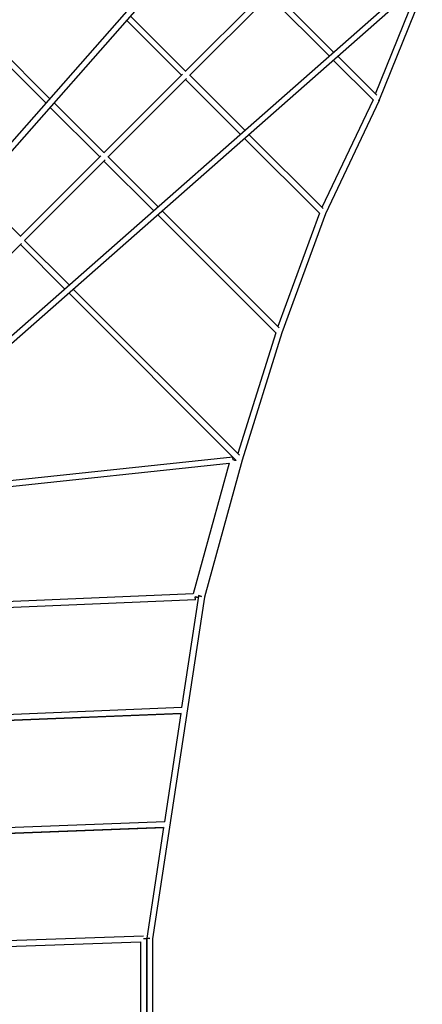
# Model space of a CAD drawing. Units: millimetres. Extents: x -23468 to 2179, y -12834 to 13735.
# Drawn here: x -12650 to -11219, y 5630 to 9130 of the extents above; entities that cross this region are included whole.
import ezdxf

# ---------------------------------------------------------------- set-up
doc = ezdxf.new("R2010")
doc.units = ezdxf.units.MM
doc.header["$LTSCALE"] = 20
doc.layers.add('2d', color=230, linetype='Continuous')

msp = doc.modelspace()

# ---------------------------------------------------------------- linework, layer by layer
at = {"layer": '2d', "linetype": 'Continuous'}
for p, q in [((-15122.2, 5919.2), (-10745.6, 10888.8)), ((-15106.4, 5905.4), (-10750.1, 10851.8)), ((-15087, 5886), (-10140.9, 10242.3)), ((-15073.3, 5870.2), (-10103.9, 10246.9)), ((-11371.8, 8843.1), (-11192.7, 9288)), ((-12555.9, 8833.2), (-12976.4, 9253.7)), ((-12975.4, 9252.7), (-12555.9, 8833.2)), ((-12542, 8849), (-12958.3, 9265.3)), ((-11385.2, 8866), (-11227.8, 9257.1)), ((-12061.2, 8946.2), (-11774.7, 9232.7)), ((-12046.4, 8931.4), (-11759.9, 9217.9)), ((-12045.4, 8932.3), (-11763.3, 9214.4)), ((-11550.1, 9001.2), (-11763.3, 9214.4)), ((-11763.3, 9214.4), (-11550.1, 9001.2)), ((-11748.3, 9229.1), (-11534.3, 9015.1)), ((-12060.3, 8947.2), (-12255.6, 9142.4)), ((-12075.1, 8932.3), (-12269.5, 9126.7)), ((-12269.5, 9126.6), (-12075.2, 8932.3)), ((-11519.4, 9000.2), (-11380.9, 8861.7)), ((-11394.1, 8845.2), (-11535.2, 8986.3)), ((-11535.2, 8986.3), (-11392.9, 8844)), ((-12350.9, 8656.6), (-12071.4, 8936.1)), ((-11850.1, 8736.9), (-12045.4, 8932.3)), ((-12336, 8641.8), (-12056.5, 8921.2)), ((-12335.3, 8642.4), (-12060.3, 8917.4)), ((-11865.9, 8723), (-12060.3, 8917.5)), ((-12060.3, 8917.4), (-11865.9, 8723)), ((-12350.2, 8657.3), (-12527.1, 8834.1)), ((-11394.1, 8845.2), (-11575.5, 8462.3)), ((-11372, 8842.9), (-11562.7, 8440.3)), ((-12365.1, 8642.4), (-12541, 8818.3)), ((-12541, 8818.3), (-12365.1, 8642.4)), ((-11571.5, 8458.3), (-11835.2, 8722.1)), ((-11583.5, 8440.6), (-11851, 8708.2)), ((-11851, 8708.2), (-11584.6, 8441.7)), ((-12647.7, 8359.8), (-12361.1, 8646.3)), ((-12632.9, 8344.9), (-12346.3, 8631.5)), ((-12632.3, 8345.4), (-12350.2, 8627.5)), ((-12174.2, 8451.5), (-12350.2, 8627.6)), ((-12350.2, 8627.5), (-12174.2, 8451.5)), ((-12158.4, 8465.4), (-12335.4, 8642.4)), ((-12647.2, 8360.3), (-12805.2, 8518.3)), ((-12159.3, 8436.6), (-11739.9, 8017.2)), ((-11738.9, 8016.2), (-12159.3, 8436.6)), ((-11727.3, 8034.3), (-12143.5, 8450.5)), ((-11584.6, 8441.7), (-11732.2, 8039.2)), ((-11562.7, 8440.3), (-11718, 8016.7)), ((-12949.2, 8028.6), (-12643.2, 8334.6)), ((-12490, 8173.4), (-12647.2, 8330.6)), ((-12647.2, 8330.6), (-12490, 8173.3)), ((-12474.2, 8187.3), (-12632.4, 8345.4)), ((-12949.2, 8028.5), (-12647.2, 8330.5)), ((-11880.2, 7563.5), (-12475.1, 8158.5)), ((-12475.1, 8158.5), (-11881.2, 7564.5)), ((-11868.9, 7581.9), (-12459.3, 8172.4)), ((-11739.9, 8017.2), (-11874.3, 7587.3)), ((-11718, 8016.7), (-11859.3, 7564.6)), ((-13145.9, 7442.5), (-11892.4, 7575.7)), ((-11859.3, 7564.6), (-11993.5, 7077.5)), ((-11881.2, 7564.5), (-11881.7, 7562.6)), ((-13152, 7420.7), (-11905.5, 7553.2)), ((-11905.5, 7553.2), (-12033.8, 7088.9)), ((-12033.8, 7088.9), (-13152, 7041.1)), ((-11993.5, 7077.5), (-12177.2, 5862.7)), ((-12014.2, 7081.2), (-12074.2, 6684.4)), ((-12013.8, 7082.4), (-12015.6, 7075.9)), ((-12025.3, 7068.2), (-13158, 7019.8)), ((-12073.3, 6684.4), (-13158.4, 6640.8)), ((-13152, 6620), (-12077.4, 6663.3)), ((-12075.7, 6663.3), (-13152, 6620.1)), ((-12077.4, 6663.3), (-12135.4, 6279)), ((-13152.1, 6241), (-12134.5, 6279.1)), ((-13158, 6219.8), (-12136.8, 6258)), ((-12138.6, 6257.9), (-13158, 6219.8)), ((-12138.6, 6257.9), (-12198, 5865)), ((-13158.4, 5840.8), (-12210, 5873.2)), ((-13152.1, 5820), (-12220.1, 5851.8)), ((-12220.1, 5851.8), (-12220.2, 5408.4)), ((-12199.1, 5862.7), (-12199.2, 5397.5)), ((-12198.2, 5863.5), (-12198.2, 5396.8)), ((-12177.2, 5862.7), (-12177.2, 5397.5))]:
    msp.add_line(p, q, dxfattribs=at)
for centre, major_axis, ratio, start_param, end_param in [((-11381.5, 8847), (9.74, -3.92), 0.012118, -0.953827, 0), ((-11381.5, 8847.4), (9.49, -4.5), 0.000025, -0.000071, 0.742089), ((-11891.3, 7565.2), (-1.1, 10.4), 0.000003, -1.570769, 0), ((-11891.3, 7565.2), (10.1, -2.8), 0.000026, 0.224242, 1.570804), ((-12025.8, 7078.7), (0.4, -10.5), 0.000001, 0.000007, 1.57083), ((-12003.8, 7079.7), (-10.4, 1.6), 0.000027, -1.570792, 0), ((-12209.6, 5862.7), (10.5, 0), 0.000027, -0.000058, 1.570738), ((-12187.7, 5863.5), (-10.5, 0), 0.000027, -1.570796, 0)]:
    msp.add_ellipse(centre, major_axis=major_axis, ratio=ratio, start_param=start_param, end_param=end_param, dxfattribs=at)
at = {"layer": '2d', "linetype": 'Continuous', "extrusion": (4.24807e-16, -5.65459e-17, -1)}
msp.add_ellipse((-12025.8, 7078.7), major_axis=(10.1, -2.8), ratio=0.000026, start_param=-0.000063, end_param=1.570723, dxfattribs=at)
at = {"layer": '2d', "linetype": 'Continuous', "extrusion": (4.40436e-16, 3.48726e-25, -1)}
msp.add_ellipse((-12025.8, 7078.7), major_axis=(10.1, -2.8), ratio=0.000026, start_param=-1.570804, end_param=0, dxfattribs=at)
at = {"layer": '2d', "linetype": 'Continuous', "extrusion": (-1.67426e-13, -6.09553e-13, -1)}
msp.add_ellipse((-12003.8, 7079.7), major_axis=(-10.1, 2.8), ratio=0.000026, start_param=0.078506, end_param=1.570789, dxfattribs=at)
at = {"layer": '2d', "linetype": 'Continuous', "extrusion": (-5.36083e-16, -3.54587e-15, -1)}
msp.add_ellipse((-12003.8, 7079.7), major_axis=(-10.1, 2.8), ratio=0.000026, start_param=-1.570349, end_param=-0.111063, dxfattribs=at)
at = {"layer": '2d', "linetype": 'Continuous', "extrusion": (-8.32403e-20, -2.91372e-15, -1)}
msp.add_ellipse((-12187.7, 5863.5), major_axis=(-10.4, 1.6), ratio=0.000027, start_param=-1.570436, end_param=1.570792, dxfattribs=at)

doc.saveas('drawing.dxf')
